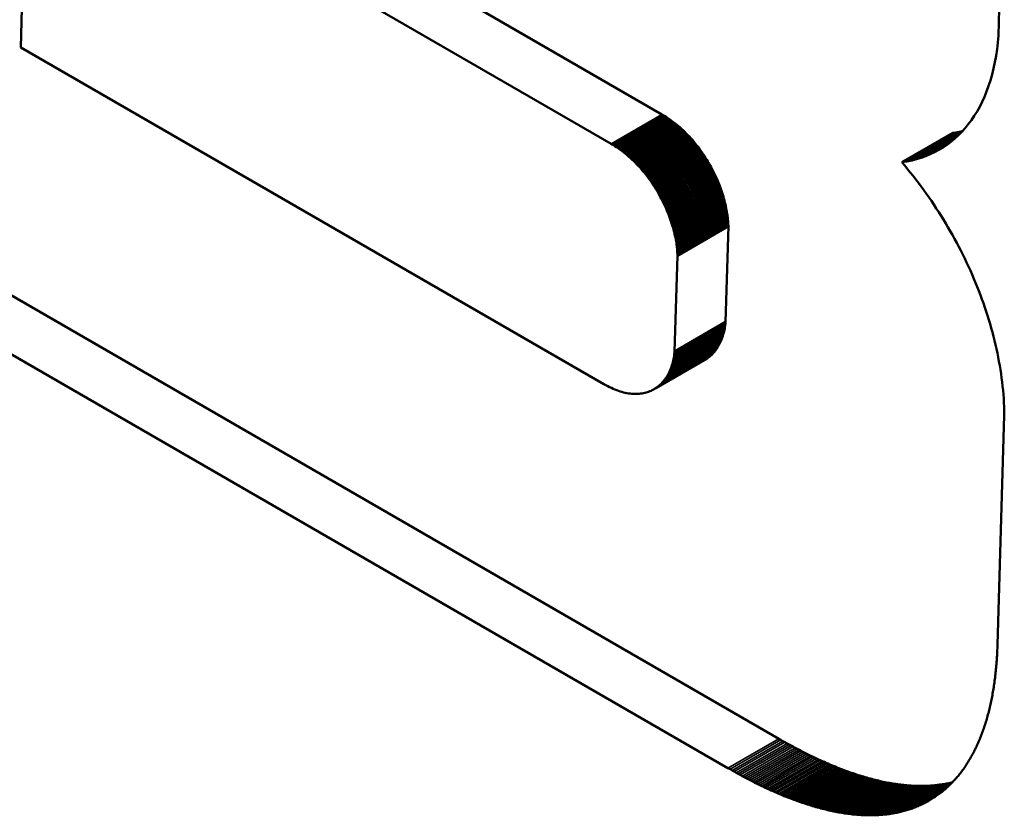
# Model space of a CAD drawing. Units: millimetres. Extents: x 0 to 15592, y -308 to 2970.
# Drawn here: x 3481 to 3488, y 1123 to 1128 of the extents above; entities that cross this region are included whole.
import ezdxf

# ---------------------------------------------------------------- set-up
doc = ezdxf.new("R2010")
doc.units = ezdxf.units.MM
doc.header["$LTSCALE"] = 5
doc.layers.add('Sichtbar (ISO)', color=7, linetype='Continuous', lineweight=50)
doc.layers.add('Sichtbar schmal (ISO)', color=7, linetype='Continuous', lineweight=35)

msp = doc.modelspace()

# ---------------------------------------------------------------- linework, layer by layer
at = {"layer": 'Sichtbar (ISO)'}
for p, q in [((3485.6232, 1127.6849), (3481.5694, 1130.0253)), ((3481.2157, 1129.821), (3481.166, 1128.1505)), ((3485.2694, 1127.4806), (3481.2157, 1129.821)), ((3488.0028, 1129.599), (3487.9622, 1128.2334)), ((3487.9622, 1128.2334), (3487.958, 1128.1849)), ((3481.166, 1128.1505), (3485.2197, 1125.8101)), ((3487.958, 1128.1849), (3487.9526, 1128.1377)), ((3487.9459, 1128.0918), (3487.9379, 1128.0472)), ((3487.9526, 1128.1377), (3487.9459, 1128.0918)), ((3487.9379, 1128.0472), (3487.9288, 1128.0039)), ((3487.9184, 1127.9619), (3487.9068, 1127.9213)), ((3487.9288, 1128.0039), (3487.9184, 1127.9619)), ((3487.8941, 1127.882), (3487.8802, 1127.844)), ((3487.9068, 1127.9213), (3487.8941, 1127.882)), ((3487.8653, 1127.8073), (3487.8492, 1127.772)), ((3487.8802, 1127.844), (3487.8653, 1127.8073)), ((3487.832, 1127.738), (3487.8137, 1127.7054)), ((3487.8492, 1127.772), (3487.832, 1127.738)), ((3485.2826, 1127.4728), (3485.6364, 1127.677)), ((3485.6364, 1127.677), (3485.6232, 1127.6849)), ((3485.6494, 1127.6689), (3485.6364, 1127.677)), ((3487.7945, 1127.6742), (3487.7741, 1127.6443)), ((3487.8137, 1127.7054), (3487.7945, 1127.6742)), ((3485.2956, 1127.4647), (3485.6494, 1127.6689)), ((3485.3085, 1127.4563), (3485.6623, 1127.6606)), ((3485.3212, 1127.4477), (3485.675, 1127.6519)), ((3485.3338, 1127.4388), (3485.6875, 1127.643)), ((3485.3461, 1127.4296), (3485.6999, 1127.6339)), ((3485.3583, 1127.4203), (3485.7121, 1127.6245)), ((3485.3704, 1127.4106), (3485.7241, 1127.6149)), ((3485.3822, 1127.4008), (3485.736, 1127.605)), ((3485.6623, 1127.6606), (3485.6494, 1127.6689)), ((3485.675, 1127.6519), (3485.6623, 1127.6606)), ((3485.6875, 1127.643), (3485.675, 1127.6519)), ((3485.6999, 1127.6339), (3485.6875, 1127.643)), ((3485.7121, 1127.6245), (3485.6999, 1127.6339)), ((3485.7241, 1127.6149), (3485.7121, 1127.6245)), ((3485.736, 1127.605), (3485.7241, 1127.6149)), ((3485.7477, 1127.5949), (3485.736, 1127.605)), ((3487.7528, 1127.6158), (3487.7305, 1127.5887)), ((3487.7741, 1127.6443), (3487.7528, 1127.6158)), ((3485.3939, 1127.3907), (3485.7477, 1127.5949)), ((3485.4054, 1127.3804), (3485.7592, 1127.5846)), ((3485.4168, 1127.3699), (3485.7705, 1127.5741)), ((3485.4279, 1127.3591), (3485.7817, 1127.5634)), ((3485.4389, 1127.3482), (3485.7927, 1127.5525)), ((3485.4497, 1127.3371), (3485.8035, 1127.5414)), ((3485.7592, 1127.5846), (3485.7477, 1127.5949)), ((3485.7705, 1127.5741), (3485.7592, 1127.5846)), ((3485.7817, 1127.5634), (3485.7705, 1127.5741)), ((3485.7927, 1127.5525), (3485.7817, 1127.5634)), ((3485.8035, 1127.5414), (3485.7927, 1127.5525)), ((3485.8141, 1127.5301), (3485.8035, 1127.5414)), ((3487.2911, 1127.352), (3487.6448, 1127.5563)), ((3487.3258, 1127.3577), (3487.6796, 1127.5619)), ((3487.3598, 1127.3648), (3487.7118, 1127.568)), ((3487.3932, 1127.3734), (3487.6879, 1127.5436)), ((3487.6796, 1127.5619), (3487.6448, 1127.5563)), ((3487.683, 1127.5387), (3487.6579, 1127.5157)), ((3487.7125, 1127.5688), (3487.6796, 1127.5619)), ((3487.7073, 1127.563), (3487.683, 1127.5387)), ((3487.7305, 1127.5887), (3487.7073, 1127.563)), ((3486.4359, 1123.3454), (3479.1882, 1127.5299)), ((3485.2826, 1127.4728), (3485.2694, 1127.4806)), ((3485.2956, 1127.4647), (3485.2826, 1127.4728)), ((3485.3085, 1127.4563), (3485.2956, 1127.4647)), ((3485.4603, 1127.3258), (3485.8141, 1127.5301)), ((3485.4708, 1127.3144), (3485.8245, 1127.5186)), ((3485.481, 1127.3027), (3485.8348, 1127.507)), ((3485.4911, 1127.2909), (3485.8448, 1127.4952)), ((3485.5009, 1127.279), (3485.8547, 1127.4832)), ((3485.5106, 1127.2669), (3485.8644, 1127.4711)), ((3485.8245, 1127.5186), (3485.8141, 1127.5301)), ((3485.8348, 1127.507), (3485.8245, 1127.5186)), ((3485.8448, 1127.4952), (3485.8348, 1127.507)), ((3485.8547, 1127.4832), (3485.8448, 1127.4952)), ((3485.8644, 1127.4711), (3485.8547, 1127.4832)), ((3485.8739, 1127.4589), (3485.8644, 1127.4711)), ((3487.4258, 1127.3834), (3487.6631, 1127.5205)), ((3487.4576, 1127.395), (3487.6372, 1127.4987)), ((3487.4887, 1127.4079), (3487.6103, 1127.4781)), ((3487.6049, 1127.4741), (3487.5771, 1127.4554)), ((3487.6319, 1127.4942), (3487.6049, 1127.4741)), ((3487.6579, 1127.5157), (3487.6319, 1127.4942)), ((3485.3212, 1127.4477), (3485.3085, 1127.4563)), ((3485.3338, 1127.4388), (3485.3212, 1127.4477)), ((3485.3461, 1127.4296), (3485.3338, 1127.4388)), ((3485.3583, 1127.4203), (3485.3461, 1127.4296)), ((3485.3704, 1127.4106), (3485.3583, 1127.4203)), ((3485.3822, 1127.4008), (3485.3704, 1127.4106)), ((3485.3939, 1127.3907), (3485.3822, 1127.4008)), ((3485.5201, 1127.2546), (3485.8739, 1127.4589)), ((3485.5295, 1127.2422), (3485.8832, 1127.4465)), ((3485.5386, 1127.2297), (3485.8923, 1127.434)), ((3485.5475, 1127.2171), (3485.9013, 1127.4213)), ((3485.5562, 1127.2043), (3485.91, 1127.4086)), ((3485.5648, 1127.1915), (3485.9185, 1127.3957)), ((3485.8832, 1127.4465), (3485.8739, 1127.4589)), ((3485.8923, 1127.434), (3485.8832, 1127.4465)), ((3485.9013, 1127.4213), (3485.8923, 1127.434)), ((3485.91, 1127.4086), (3485.9013, 1127.4213)), ((3485.9185, 1127.3957), (3485.91, 1127.4086)), ((3485.9269, 1127.3828), (3485.9185, 1127.3957)), ((3487.4887, 1127.4079), (3487.4576, 1127.395)), ((3487.519, 1127.4223), (3487.4887, 1127.4079)), ((3487.519, 1127.4223), (3487.5819, 1127.4587)), ((3487.5485, 1127.4381), (3487.519, 1127.4223)), ((3487.5771, 1127.4554), (3487.5485, 1127.4381)), ((3485.4054, 1127.3804), (3485.3939, 1127.3907)), ((3485.4168, 1127.3699), (3485.4054, 1127.3804)), ((3485.4279, 1127.3591), (3485.4168, 1127.3699)), ((3485.4389, 1127.3482), (3485.4279, 1127.3591)), ((3485.4497, 1127.3371), (3485.4389, 1127.3482)), ((3485.4603, 1127.3258), (3485.4497, 1127.3371)), ((3485.5731, 1127.1785), (3485.9269, 1127.3828)), ((3485.5812, 1127.1655), (3485.935, 1127.3697)), ((3485.5892, 1127.1523), (3485.943, 1127.3566)), ((3485.5969, 1127.1391), (3485.9507, 1127.3434)), ((3485.6045, 1127.1258), (3485.9582, 1127.3301)), ((3485.935, 1127.3697), (3485.9269, 1127.3828)), ((3485.943, 1127.3566), (3485.935, 1127.3697)), ((3485.9507, 1127.3434), (3485.943, 1127.3566)), ((3485.9582, 1127.3301), (3485.9507, 1127.3434)), ((3485.9656, 1127.3167), (3485.9582, 1127.3301)), ((3487.3258, 1127.3577), (3487.2911, 1127.352)), ((3487.2911, 1127.352), (3487.3108, 1127.3286)), ((3487.3108, 1127.3286), (3487.3303, 1127.305)), ((3487.3598, 1127.3648), (3487.3258, 1127.3577)), ((3487.3932, 1127.3734), (3487.3598, 1127.3648)), ((3487.4258, 1127.3834), (3487.3932, 1127.3734)), ((3487.4576, 1127.395), (3487.4258, 1127.3834)), ((3486.0822, 1123.1412), (3478.8344, 1127.3257)), ((3485.4708, 1127.3144), (3485.4603, 1127.3258)), ((3485.481, 1127.3027), (3485.4708, 1127.3144)), ((3485.4911, 1127.2909), (3485.481, 1127.3027)), ((3485.5009, 1127.279), (3485.4911, 1127.2909)), ((3485.5106, 1127.2669), (3485.5009, 1127.279)), ((3485.5201, 1127.2546), (3485.5106, 1127.2669)), ((3485.6118, 1127.1125), (3485.9656, 1127.3167)), ((3485.6189, 1127.099), (3485.9727, 1127.3033)), ((3485.6259, 1127.0856), (3485.9796, 1127.2898)), ((3485.6326, 1127.0721), (3485.9863, 1127.2763)), ((3485.6391, 1127.0585), (3485.9929, 1127.2628)), ((3485.9727, 1127.3033), (3485.9656, 1127.3167)), ((3485.9796, 1127.2898), (3485.9727, 1127.3033)), ((3485.9863, 1127.2763), (3485.9796, 1127.2898)), ((3485.9929, 1127.2628), (3485.9863, 1127.2763)), ((3485.9991, 1127.2492), (3485.9929, 1127.2628)), ((3487.3303, 1127.305), (3487.3496, 1127.2812)), ((3487.3496, 1127.2812), (3487.3687, 1127.2571)), ((3485.5295, 1127.2422), (3485.5201, 1127.2546)), ((3485.5386, 1127.2297), (3485.5295, 1127.2422)), ((3485.5475, 1127.2171), (3485.5386, 1127.2297)), ((3485.5562, 1127.2043), (3485.5475, 1127.2171)), ((3485.5648, 1127.1915), (3485.5562, 1127.2043)), ((3485.5731, 1127.1785), (3485.5648, 1127.1915)), ((3485.6454, 1127.0449), (3485.9991, 1127.2492)), ((3485.6515, 1127.0313), (3486.0052, 1127.2355)), ((3485.6573, 1127.0177), (3486.0111, 1127.2219)), ((3485.663, 1127.004), (3486.0168, 1127.2083)), ((3485.6684, 1126.9904), (3486.0222, 1127.1946)), ((3486.0052, 1127.2355), (3485.9991, 1127.2492)), ((3486.0111, 1127.2219), (3486.0052, 1127.2355)), ((3486.0168, 1127.2083), (3486.0111, 1127.2219)), ((3486.0222, 1127.1946), (3486.0168, 1127.2083)), ((3486.0274, 1127.181), (3486.0222, 1127.1946)), ((3487.3687, 1127.2571), (3487.3876, 1127.2329)), ((3487.3876, 1127.2329), (3487.4062, 1127.2084)), ((3487.4062, 1127.2084), (3487.4247, 1127.1837)), ((3485.5812, 1127.1655), (3485.5731, 1127.1785)), ((3485.5892, 1127.1523), (3485.5812, 1127.1655)), ((3485.5969, 1127.1391), (3485.5892, 1127.1523)), ((3485.6045, 1127.1258), (3485.5969, 1127.1391)), ((3485.6118, 1127.1125), (3485.6045, 1127.1258)), ((3485.6737, 1126.9767), (3486.0274, 1127.181)), ((3485.6787, 1126.9631), (3486.0325, 1127.1673)), ((3485.6835, 1126.9495), (3486.0372, 1127.1537)), ((3485.688, 1126.9359), (3486.0418, 1127.1401)), ((3485.6924, 1126.9223), (3486.0462, 1127.1265)), ((3486.0325, 1127.1673), (3486.0274, 1127.181)), ((3486.0372, 1127.1537), (3486.0325, 1127.1673)), ((3486.0418, 1127.1401), (3486.0372, 1127.1537)), ((3486.0462, 1127.1265), (3486.0418, 1127.1401)), ((3486.0503, 1127.113), (3486.0462, 1127.1265)), ((3487.4247, 1127.1837), (3487.4429, 1127.1588)), ((3487.4429, 1127.1588), (3487.4608, 1127.1338)), ((3487.4608, 1127.1338), (3487.4786, 1127.1085)), ((3485.6189, 1127.099), (3485.6118, 1127.1125)), ((3485.6259, 1127.0856), (3485.6189, 1127.099)), ((3485.6326, 1127.0721), (3485.6259, 1127.0856)), ((3485.6391, 1127.0585), (3485.6326, 1127.0721)), ((3485.6454, 1127.0449), (3485.6391, 1127.0585)), ((3485.6965, 1126.9087), (3486.0503, 1127.113)), ((3485.7004, 1126.8953), (3486.0542, 1127.0995)), ((3485.7041, 1126.8818), (3486.0579, 1127.0861)), ((3485.7075, 1126.8684), (3486.0613, 1127.0727)), ((3485.7108, 1126.8551), (3486.0645, 1127.0594)), ((3486.0542, 1127.0995), (3486.0503, 1127.113)), ((3486.0579, 1127.0861), (3486.0542, 1127.0995)), ((3486.0613, 1127.0727), (3486.0579, 1127.0861)), ((3486.0645, 1127.0594), (3486.0613, 1127.0727)), ((3486.0675, 1127.0461), (3486.0645, 1127.0594)), ((3487.4786, 1127.1085), (3487.4961, 1127.083)), ((3487.4961, 1127.083), (3487.5133, 1127.0574)), ((3487.5133, 1127.0574), (3487.5303, 1127.0316)), ((3485.6515, 1127.0313), (3485.6454, 1127.0449)), ((3485.6573, 1127.0177), (3485.6515, 1127.0313)), ((3485.663, 1127.004), (3485.6573, 1127.0177)), ((3485.6684, 1126.9904), (3485.663, 1127.004)), ((3485.6737, 1126.9767), (3485.6684, 1126.9904)), ((3485.7138, 1126.8419), (3486.0675, 1127.0461)), ((3485.7165, 1126.8287), (3486.0703, 1127.0329)), ((3485.719, 1126.8156), (3486.0728, 1127.0198)), ((3485.7213, 1126.8026), (3486.0751, 1127.0068)), ((3485.7234, 1126.7897), (3486.0772, 1126.9939)), ((3486.0703, 1127.0329), (3486.0675, 1127.0461)), ((3486.0728, 1127.0198), (3486.0703, 1127.0329)), ((3486.0751, 1127.0068), (3486.0728, 1127.0198)), ((3486.0772, 1126.9939), (3486.0751, 1127.0068)), ((3486.079, 1126.9811), (3486.0772, 1126.9939)), ((3487.5303, 1127.0316), (3487.5471, 1127.0056)), ((3487.5471, 1127.0056), (3487.5636, 1126.9795)), ((3485.6787, 1126.9631), (3485.6737, 1126.9767)), ((3485.6835, 1126.9495), (3485.6787, 1126.9631)), ((3485.688, 1126.9359), (3485.6835, 1126.9495)), ((3485.6924, 1126.9223), (3485.688, 1126.9359)), ((3485.6965, 1126.9087), (3485.6924, 1126.9223)), ((3485.7252, 1126.7769), (3486.079, 1126.9811)), ((3485.7268, 1126.7642), (3486.0806, 1126.9685)), ((3485.7282, 1126.7516), (3486.0819, 1126.9559)), ((3485.7293, 1126.7392), (3486.083, 1126.9435)), ((3485.7301, 1126.7269), (3486.0839, 1126.9311)), ((3485.7308, 1126.7147), (3486.0845, 1126.919)), ((3486.0806, 1126.9685), (3486.079, 1126.9811)), ((3486.0819, 1126.9559), (3486.0806, 1126.9685)), ((3486.083, 1126.9435), (3486.0819, 1126.9559)), ((3486.0839, 1126.9311), (3486.083, 1126.9435)), ((3486.0845, 1126.919), (3486.0839, 1126.9311)), ((3486.0849, 1126.907), (3486.0845, 1126.919)), ((3487.5636, 1126.9795), (3487.5799, 1126.9532)), ((3487.5799, 1126.9532), (3487.5959, 1126.9267)), ((3487.5959, 1126.9267), (3487.6117, 1126.9001)), ((3485.7004, 1126.8953), (3485.6965, 1126.9087)), ((3485.7041, 1126.8818), (3485.7004, 1126.8953)), ((3485.7075, 1126.8684), (3485.7041, 1126.8818)), ((3485.7108, 1126.8551), (3485.7075, 1126.8684)), ((3485.7138, 1126.8419), (3485.7108, 1126.8551)), ((3485.7311, 1126.7027), (3486.0849, 1126.907)), ((3486.0651, 1126.2418), (3486.0849, 1126.907)), ((3487.6117, 1126.9001), (3487.6272, 1126.8734)), ((3487.6272, 1126.8734), (3487.6424, 1126.8465)), ((3485.7165, 1126.8287), (3485.7138, 1126.8419)), ((3485.719, 1126.8156), (3485.7165, 1126.8287)), ((3485.7213, 1126.8026), (3485.719, 1126.8156)), ((3485.7234, 1126.7897), (3485.7213, 1126.8026)), ((3485.7252, 1126.7769), (3485.7234, 1126.7897)), ((3487.6424, 1126.8465), (3487.6574, 1126.8195)), ((3487.6574, 1126.8195), (3487.672, 1126.7923)), ((3487.672, 1126.7923), (3487.6865, 1126.765)), ((3485.7268, 1126.7642), (3485.7252, 1126.7769)), ((3485.7282, 1126.7516), (3485.7268, 1126.7642)), ((3485.7293, 1126.7392), (3485.7282, 1126.7516)), ((3485.7301, 1126.7269), (3485.7293, 1126.7392)), ((3485.7308, 1126.7147), (3485.7301, 1126.7269)), ((3485.7311, 1126.7027), (3485.7308, 1126.7147)), ((3487.6865, 1126.765), (3487.7006, 1126.7376)), ((3487.7006, 1126.7376), (3487.7145, 1126.7101)), ((3485.7114, 1126.0375), (3485.7311, 1126.7027)), ((3487.7145, 1126.7101), (3487.728, 1126.6824)), ((3487.728, 1126.6824), (3487.7413, 1126.6547)), ((3487.7413, 1126.6547), (3487.7543, 1126.6268)), ((3487.7543, 1126.6268), (3487.767, 1126.5988)), ((3487.767, 1126.5988), (3487.7795, 1126.5708)), ((3487.7795, 1126.5708), (3487.7916, 1126.5426)), ((3487.7916, 1126.5426), (3487.8034, 1126.5144)), ((3487.8034, 1126.5144), (3487.8149, 1126.4861)), ((3487.8149, 1126.4861), (3487.8261, 1126.4577)), ((3487.8261, 1126.4577), (3487.837, 1126.4293)), ((3487.837, 1126.4293), (3487.8475, 1126.4008)), ((3487.8475, 1126.4008), (3487.8578, 1126.3722)), ((3487.8578, 1126.3722), (3487.8677, 1126.3436)), ((3487.8677, 1126.3436), (3487.8773, 1126.3149)), ((3487.8773, 1126.3149), (3487.8866, 1126.2861)), ((3485.7114, 1126.0375), (3486.0651, 1126.2418)), ((3486.0641, 1126.2306), (3486.0651, 1126.2418)), ((3487.8866, 1126.2861), (3487.8956, 1126.2574)), ((3487.8956, 1126.2574), (3487.9042, 1126.2285)), ((3485.6988, 1125.9623), (3486.0526, 1126.1665)), ((3485.7013, 1125.9726), (3486.0551, 1126.1768)), ((3485.7036, 1125.983), (3486.0574, 1126.1873)), ((3485.7056, 1125.9936), (3486.0594, 1126.1979)), ((3485.7074, 1126.0044), (3486.0612, 1126.2086)), ((3485.709, 1126.0153), (3486.0628, 1126.2195)), ((3485.7103, 1126.0263), (3486.0641, 1126.2306)), ((3486.0498, 1126.1564), (3486.0526, 1126.1665)), ((3486.0526, 1126.1665), (3486.0551, 1126.1768)), ((3486.0551, 1126.1768), (3486.0574, 1126.1873)), ((3486.0574, 1126.1873), (3486.0594, 1126.1979)), ((3486.0594, 1126.1979), (3486.0612, 1126.2086)), ((3486.0612, 1126.2086), (3486.0628, 1126.2195)), ((3486.0628, 1126.2195), (3486.0641, 1126.2306)), ((3487.9042, 1126.2285), (3487.9125, 1126.1997)), ((3487.9125, 1126.1997), (3487.9204, 1126.1708)), ((3487.9204, 1126.1708), (3487.928, 1126.1419)), ((3485.6748, 1125.8952), (3486.0285, 1126.0994)), ((3485.6789, 1125.9042), (3486.0327, 1126.1084)), ((3485.6828, 1125.9134), (3486.0365, 1126.1177)), ((3485.6864, 1125.9228), (3486.0402, 1126.1271)), ((3485.6899, 1125.9324), (3486.0436, 1126.1367)), ((3485.6931, 1125.9422), (3486.0469, 1126.1464)), ((3485.6961, 1125.9521), (3486.0498, 1126.1564)), ((3486.0242, 1126.0906), (3486.0285, 1126.0994)), ((3486.0285, 1126.0994), (3486.0327, 1126.1084)), ((3486.0327, 1126.1084), (3486.0365, 1126.1177)), ((3486.0365, 1126.1177), (3486.0402, 1126.1271)), ((3486.0402, 1126.1271), (3486.0436, 1126.1367)), ((3486.0436, 1126.1367), (3486.0469, 1126.1464)), ((3486.0469, 1126.1464), (3486.0498, 1126.1564)), ((3487.928, 1126.1419), (3487.9353, 1126.113)), ((3487.9353, 1126.113), (3487.9422, 1126.0841)), ((3485.6279, 1125.8237), (3485.9817, 1126.028)), ((3485.634, 1125.8308), (3485.9877, 1126.035)), ((3485.6398, 1125.838), (3485.9936, 1126.0423)), ((3485.6455, 1125.8455), (3485.9992, 1126.0497)), ((3485.6509, 1125.8532), (3486.0047, 1126.0575)), ((3485.6561, 1125.8612), (3486.0099, 1126.0654)), ((3485.6611, 1125.8694), (3486.0149, 1126.0736)), ((3485.6659, 1125.8777), (3486.0196, 1126.082)), ((3485.6704, 1125.8864), (3486.0242, 1126.0906)), ((3485.7103, 1126.0263), (3485.7114, 1126.0375)), ((3485.9754, 1126.0212), (3485.9817, 1126.028)), ((3485.9817, 1126.028), (3485.9877, 1126.035)), ((3485.9877, 1126.035), (3485.9936, 1126.0423)), ((3485.9936, 1126.0423), (3485.9992, 1126.0497)), ((3485.9992, 1126.0497), (3486.0047, 1126.0575)), ((3486.0047, 1126.0575), (3486.0099, 1126.0654)), ((3486.0099, 1126.0654), (3486.0149, 1126.0736)), ((3486.0149, 1126.0736), (3486.0196, 1126.082)), ((3486.0196, 1126.082), (3486.0242, 1126.0906)), ((3487.9422, 1126.0841), (3487.9487, 1126.0552)), ((3487.9487, 1126.0552), (3487.9549, 1126.0262)), ((3485.5642, 1125.7725), (3485.918, 1125.9768)), ((3485.5721, 1125.7771), (3485.9259, 1125.9813)), ((3485.5798, 1125.782), (3485.9336, 1125.9862)), ((3485.5873, 1125.7871), (3485.941, 1125.9914)), ((3485.5945, 1125.7925), (3485.9483, 1125.9968)), ((3485.6016, 1125.7983), (3485.9554, 1126.0025)), ((3485.6085, 1125.8042), (3485.9623, 1126.0085)), ((3485.6152, 1125.8105), (3485.9689, 1126.0147)), ((3485.6217, 1125.817), (3485.9754, 1126.0212)), ((3485.6961, 1125.9521), (3485.6988, 1125.9623)), ((3485.6988, 1125.9623), (3485.7013, 1125.9726)), ((3485.7013, 1125.9726), (3485.7036, 1125.983)), ((3485.7036, 1125.983), (3485.7056, 1125.9936)), ((3485.7056, 1125.9936), (3485.7074, 1126.0044)), ((3485.7074, 1126.0044), (3485.709, 1126.0153)), ((3485.709, 1126.0153), (3485.7103, 1126.0263)), ((3485.918, 1125.9768), (3485.9259, 1125.9813)), ((3485.9259, 1125.9813), (3485.9336, 1125.9862)), ((3485.9336, 1125.9862), (3485.941, 1125.9914)), ((3485.941, 1125.9914), (3485.9483, 1125.9968)), ((3485.9483, 1125.9968), (3485.9554, 1126.0025)), ((3485.9554, 1126.0025), (3485.9623, 1126.0085)), ((3485.9623, 1126.0085), (3485.9689, 1126.0147)), ((3485.9689, 1126.0147), (3485.9754, 1126.0212)), ((3487.9549, 1126.0262), (3487.9607, 1125.9973)), ((3487.9607, 1125.9973), (3487.9662, 1125.9683)), ((3487.9662, 1125.9683), (3487.9713, 1125.9394)), ((3485.6704, 1125.8864), (3485.6748, 1125.8952)), ((3485.6748, 1125.8952), (3485.6789, 1125.9042)), ((3485.6789, 1125.9042), (3485.6828, 1125.9134)), ((3485.6828, 1125.9134), (3485.6864, 1125.9228)), ((3485.6864, 1125.9228), (3485.6899, 1125.9324)), ((3485.6899, 1125.9324), (3485.6931, 1125.9422)), ((3485.6931, 1125.9422), (3485.6961, 1125.9521)), ((3487.9713, 1125.9394), (3487.9761, 1125.9105)), ((3487.9761, 1125.9105), (3487.9805, 1125.8816)), ((3485.6217, 1125.817), (3485.6279, 1125.8237)), ((3485.6279, 1125.8237), (3485.634, 1125.8308)), ((3485.634, 1125.8308), (3485.6398, 1125.838)), ((3485.6398, 1125.838), (3485.6455, 1125.8455)), ((3485.6455, 1125.8455), (3485.6509, 1125.8532)), ((3485.6509, 1125.8532), (3485.6561, 1125.8612)), ((3485.6561, 1125.8612), (3485.6611, 1125.8694)), ((3485.6611, 1125.8694), (3485.6659, 1125.8777)), ((3485.6659, 1125.8777), (3485.6704, 1125.8864)), ((3487.9805, 1125.8816), (3487.9845, 1125.8528)), ((3487.9845, 1125.8528), (3487.9881, 1125.8239)), ((3487.9881, 1125.8239), (3487.9913, 1125.7951)), ((3485.2197, 1125.8101), (3485.233, 1125.8027)), ((3485.233, 1125.8027), (3485.246, 1125.7957)), ((3485.246, 1125.7957), (3485.259, 1125.7892)), ((3485.259, 1125.7892), (3485.2717, 1125.7831)), ((3485.2717, 1125.7831), (3485.2844, 1125.7774)), ((3485.2844, 1125.7774), (3485.2969, 1125.7722)), ((3485.2969, 1125.7722), (3485.3092, 1125.7675)), ((3485.3092, 1125.7675), (3485.3214, 1125.7631)), ((3485.3214, 1125.7631), (3485.3334, 1125.7592)), ((3485.3334, 1125.7592), (3485.3453, 1125.7556)), ((3485.3453, 1125.7556), (3485.357, 1125.7525)), ((3485.513, 1125.7514), (3485.522, 1125.7541)), ((3485.522, 1125.7541), (3485.5309, 1125.7572)), ((3485.5309, 1125.7572), (3485.5395, 1125.7606)), ((3485.5395, 1125.7606), (3485.5479, 1125.7642)), ((3485.5479, 1125.7642), (3485.5562, 1125.7682)), ((3485.5562, 1125.7682), (3485.5642, 1125.7725)), ((3485.5642, 1125.7725), (3485.5721, 1125.7771)), ((3485.5721, 1125.7771), (3485.5798, 1125.782)), ((3485.5798, 1125.782), (3485.5873, 1125.7871)), ((3485.5873, 1125.7871), (3485.5945, 1125.7925)), ((3485.5945, 1125.7925), (3485.6016, 1125.7983)), ((3485.6016, 1125.7983), (3485.6085, 1125.8042)), ((3485.6085, 1125.8042), (3485.6152, 1125.8105)), ((3485.6152, 1125.8105), (3485.6217, 1125.817)), ((3487.9913, 1125.7951), (3487.9942, 1125.7664)), ((3487.9942, 1125.7664), (3487.9967, 1125.7376)), ((3485.357, 1125.7525), (3485.3686, 1125.7498)), ((3485.3686, 1125.7498), (3485.38, 1125.7475)), ((3485.38, 1125.7475), (3485.3913, 1125.7456)), ((3485.3913, 1125.7456), (3485.4023, 1125.7441)), ((3485.4023, 1125.7441), (3485.4133, 1125.7429)), ((3485.4133, 1125.7429), (3485.424, 1125.7422)), ((3485.424, 1125.7422), (3485.4346, 1125.7418)), ((3485.4346, 1125.7418), (3485.445, 1125.7417)), ((3485.445, 1125.7417), (3485.4553, 1125.7421)), ((3485.4553, 1125.7421), (3485.4653, 1125.7428)), ((3485.4653, 1125.7428), (3485.4752, 1125.7438)), ((3485.4752, 1125.7438), (3485.485, 1125.7452)), ((3485.485, 1125.7452), (3485.4945, 1125.7469)), ((3485.4945, 1125.7469), (3485.5039, 1125.749)), ((3485.5039, 1125.749), (3485.513, 1125.7514)), ((3487.9967, 1125.7376), (3487.9987, 1125.709)), ((3487.9987, 1125.709), (3488.0004, 1125.6804)), ((3488.0004, 1125.6804), (3488.0017, 1125.6518)), ((3488.0017, 1125.6518), (3488.0026, 1125.6233)), ((3488.0026, 1125.6233), (3488.0031, 1125.5949)), ((3488.0031, 1125.5949), (3487.9557, 1123.999)), ((3487.9548, 1123.9741), (3487.9543, 1123.9617)), ((3487.9553, 1123.9865), (3487.9548, 1123.9741)), ((3487.9557, 1123.999), (3487.9553, 1123.9865)), ((3487.9518, 1123.9128), (3487.951, 1123.9007)), ((3487.9525, 1123.9249), (3487.9518, 1123.9128)), ((3487.9531, 1123.9372), (3487.9525, 1123.9249)), ((3487.9538, 1123.9494), (3487.9531, 1123.9372)), ((3487.9543, 1123.9617), (3487.9538, 1123.9494)), ((3487.9463, 1123.841), (3487.9452, 1123.8292)), ((3487.9473, 1123.8528), (3487.9463, 1123.841)), ((3487.9483, 1123.8647), (3487.9473, 1123.8528)), ((3487.9493, 1123.8766), (3487.9483, 1123.8647)), ((3487.9501, 1123.8886), (3487.9493, 1123.8766)), ((3487.951, 1123.9007), (3487.9501, 1123.8886)), ((3487.9389, 1123.7712), (3487.9374, 1123.7598)), ((3487.9402, 1123.7827), (3487.9389, 1123.7712)), ((3487.9415, 1123.7942), (3487.9402, 1123.7827)), ((3487.9428, 1123.8058), (3487.9415, 1123.7942)), ((3487.944, 1123.8175), (3487.9428, 1123.8058)), ((3487.9452, 1123.8292), (3487.944, 1123.8175)), ((3487.9295, 1123.7034), (3487.9277, 1123.6923)), ((3487.9312, 1123.7146), (3487.9295, 1123.7034)), ((3487.9328, 1123.7258), (3487.9312, 1123.7146)), ((3487.9344, 1123.7371), (3487.9328, 1123.7258)), ((3487.9359, 1123.7484), (3487.9344, 1123.7371)), ((3487.9374, 1123.7598), (3487.9359, 1123.7484)), ((3487.9181, 1123.6377), (3487.9161, 1123.627)), ((3487.9202, 1123.6485), (3487.9181, 1123.6377)), ((3487.9221, 1123.6594), (3487.9202, 1123.6485)), ((3487.9241, 1123.6703), (3487.9221, 1123.6594)), ((3487.9259, 1123.6813), (3487.9241, 1123.6703)), ((3487.9277, 1123.6923), (3487.9259, 1123.6813)), ((3487.9025, 1123.5638), (3487.9, 1123.5535)), ((3487.9049, 1123.5742), (3487.9025, 1123.5638)), ((3487.9072, 1123.5846), (3487.9049, 1123.5742)), ((3487.9095, 1123.5951), (3487.9072, 1123.5846)), ((3487.9118, 1123.6057), (3487.9095, 1123.5951)), ((3487.9139, 1123.6163), (3487.9118, 1123.6057)), ((3487.9161, 1123.627), (3487.9139, 1123.6163)), ((3487.8869, 1123.5028), (3487.8841, 1123.4929)), ((3487.8896, 1123.5128), (3487.8869, 1123.5028)), ((3487.8923, 1123.5229), (3487.8896, 1123.5128)), ((3487.8949, 1123.533), (3487.8923, 1123.5229)), ((3487.8975, 1123.5432), (3487.8949, 1123.533)), ((3487.9, 1123.5535), (3487.8975, 1123.5432)), ((3487.8663, 1123.4345), (3487.8631, 1123.425)), ((3487.8694, 1123.4441), (3487.8663, 1123.4345)), ((3487.8725, 1123.4537), (3487.8694, 1123.4441)), ((3487.8755, 1123.4634), (3487.8725, 1123.4537)), ((3487.8784, 1123.4732), (3487.8755, 1123.4634)), ((3487.8813, 1123.483), (3487.8784, 1123.4732)), ((3487.8841, 1123.4929), (3487.8813, 1123.483)), ((3487.8395, 1123.3603), (3487.8359, 1123.3513)), ((3487.843, 1123.3693), (3487.8395, 1123.3603)), ((3487.8465, 1123.3784), (3487.843, 1123.3693)), ((3487.85, 1123.3876), (3487.8465, 1123.3784)), ((3487.8533, 1123.3969), (3487.85, 1123.3876)), ((3487.8567, 1123.4062), (3487.8533, 1123.3969)), ((3487.8599, 1123.4156), (3487.8567, 1123.4062)), ((3487.8631, 1123.425), (3487.8599, 1123.4156)), ((3486.4502, 1123.3372), (3486.4359, 1123.3454)), ((3486.4644, 1123.3291), (3486.4502, 1123.3372)), ((3486.4785, 1123.3212), (3486.4644, 1123.3291)), ((3486.4926, 1123.3133), (3486.4785, 1123.3212)), ((3486.5067, 1123.3055), (3486.4926, 1123.3133)), ((3486.5206, 1123.2979), (3486.5067, 1123.3055)), ((3486.5346, 1123.2904), (3486.5206, 1123.2979)), ((3486.5485, 1123.2829), (3486.5346, 1123.2904)), ((3487.8092, 1123.2902), (3487.8052, 1123.2817)), ((3487.8132, 1123.2987), (3487.8092, 1123.2902)), ((3487.8171, 1123.3073), (3487.8132, 1123.2987)), ((3487.821, 1123.316), (3487.8171, 1123.3073)), ((3487.8248, 1123.3247), (3487.821, 1123.316)), ((3487.8286, 1123.3335), (3487.8248, 1123.3247)), ((3487.8323, 1123.3423), (3487.8286, 1123.3335)), ((3487.8359, 1123.3513), (3487.8323, 1123.3423)), ((3486.5623, 1123.2756), (3486.5485, 1123.2829)), ((3486.576, 1123.2684), (3486.5623, 1123.2756)), ((3486.5898, 1123.2613), (3486.576, 1123.2684)), ((3486.6034, 1123.2543), (3486.5898, 1123.2613)), ((3486.617, 1123.2474), (3486.6034, 1123.2543)), ((3486.6306, 1123.2406), (3486.617, 1123.2474)), ((3486.6441, 1123.2339), (3486.6306, 1123.2406)), ((3486.6575, 1123.2273), (3486.6441, 1123.2339)), ((3486.6709, 1123.2209), (3486.6575, 1123.2273)), ((3486.6842, 1123.2145), (3486.6709, 1123.2209)), ((3487.7755, 1123.2245), (3487.771, 1123.2165)), ((3487.7799, 1123.2324), (3487.7755, 1123.2245)), ((3487.7842, 1123.2405), (3487.7799, 1123.2324)), ((3487.7885, 1123.2486), (3487.7842, 1123.2405)), ((3487.7928, 1123.2568), (3487.7885, 1123.2486)), ((3487.797, 1123.265), (3487.7928, 1123.2568)), ((3487.8011, 1123.2734), (3487.797, 1123.265)), ((3487.8052, 1123.2817), (3487.8011, 1123.2734)), ((3486.6975, 1123.2083), (3486.6842, 1123.2145)), ((3486.7107, 1123.2021), (3486.6975, 1123.2083)), ((3486.7239, 1123.1961), (3486.7107, 1123.2021)), ((3486.737, 1123.1901), (3486.7239, 1123.1961)), ((3486.75, 1123.1843), (3486.737, 1123.1901)), ((3486.763, 1123.1786), (3486.75, 1123.1843)), ((3486.776, 1123.1729), (3486.763, 1123.1786)), ((3486.7889, 1123.1674), (3486.776, 1123.1729)), ((3486.8017, 1123.162), (3486.7889, 1123.1674)), ((3486.8145, 1123.1567), (3486.8017, 1123.162)), ((3486.8272, 1123.1515), (3486.8145, 1123.1567)), ((3487.7334, 1123.1558), (3487.7284, 1123.1485)), ((3487.7382, 1123.1631), (3487.7334, 1123.1558)), ((3487.7431, 1123.1706), (3487.7382, 1123.1631)), ((3487.7479, 1123.178), (3487.7431, 1123.1706)), ((3487.7526, 1123.1856), (3487.7479, 1123.178)), ((3487.7573, 1123.1932), (3487.7526, 1123.1856)), ((3487.7619, 1123.2009), (3487.7573, 1123.1932)), ((3487.7665, 1123.2087), (3487.7619, 1123.2009)), ((3487.771, 1123.2165), (3487.7665, 1123.2087)), ((3486.0964, 1123.133), (3486.0822, 1123.1412)), ((3486.1106, 1123.1249), (3486.0964, 1123.133)), ((3486.1248, 1123.1169), (3486.1106, 1123.1249)), ((3486.1389, 1123.109), (3486.1248, 1123.1169)), ((3486.1529, 1123.1013), (3486.1389, 1123.109)), ((3486.1669, 1123.0936), (3486.1529, 1123.1013)), ((3486.1808, 1123.0861), (3486.1669, 1123.0936)), ((3486.1947, 1123.0787), (3486.1808, 1123.0861)), ((3486.8399, 1123.1464), (3486.8272, 1123.1515)), ((3486.8525, 1123.1414), (3486.8399, 1123.1464)), ((3486.8651, 1123.1365), (3486.8525, 1123.1414)), ((3486.8776, 1123.1317), (3486.8651, 1123.1365)), ((3486.8901, 1123.127), (3486.8776, 1123.1317)), ((3486.9025, 1123.1224), (3486.8901, 1123.127)), ((3486.9148, 1123.1179), (3486.9025, 1123.1224)), ((3486.9271, 1123.1135), (3486.9148, 1123.1179)), ((3486.9394, 1123.1092), (3486.9271, 1123.1135)), ((3486.9515, 1123.105), (3486.9394, 1123.1092)), ((3486.9637, 1123.1009), (3486.9515, 1123.105)), ((3486.9757, 1123.0969), (3486.9637, 1123.1009)), ((3486.9878, 1123.093), (3486.9757, 1123.0969)), ((3486.9997, 1123.0893), (3486.9878, 1123.093)), ((3487.0116, 1123.0856), (3486.9997, 1123.0893)), ((3487.0235, 1123.082), (3487.0116, 1123.0856)), ((3487.6814, 1123.0863), (3487.6759, 1123.0797)), ((3487.6868, 1123.0929), (3487.6814, 1123.0863)), ((3487.6922, 1123.0996), (3487.6868, 1123.0929)), ((3487.6976, 1123.1064), (3487.6922, 1123.0996)), ((3487.7028, 1123.1132), (3487.6976, 1123.1064)), ((3487.7081, 1123.1201), (3487.7028, 1123.1132)), ((3487.7132, 1123.1271), (3487.7081, 1123.1201)), ((3487.7183, 1123.1342), (3487.7132, 1123.1271)), ((3487.7234, 1123.1413), (3487.7183, 1123.1342)), ((3487.7284, 1123.1485), (3487.7234, 1123.1413)), ((3486.2085, 1123.0714), (3486.1947, 1123.0787)), ((3486.2223, 1123.0641), (3486.2085, 1123.0714)), ((3486.236, 1123.057), (3486.2223, 1123.0641)), ((3486.2496, 1123.05), (3486.236, 1123.057)), ((3486.2632, 1123.0431), (3486.2496, 1123.05)), ((3486.2768, 1123.0364), (3486.2632, 1123.0431)), ((3486.2903, 1123.0297), (3486.2768, 1123.0364)), ((3486.3037, 1123.0231), (3486.2903, 1123.0297)), ((3486.3171, 1123.0166), (3486.3037, 1123.0231)), ((3486.3304, 1123.0103), (3486.3171, 1123.0166)), ((3487.0353, 1123.0785), (3487.0235, 1123.082)), ((3487.0471, 1123.0751), (3487.0353, 1123.0785)), ((3487.0587, 1123.0718), (3487.0471, 1123.0751)), ((3487.0704, 1123.0686), (3487.0587, 1123.0718)), ((3487.082, 1123.0656), (3487.0704, 1123.0686)), ((3487.0935, 1123.0626), (3487.082, 1123.0656)), ((3487.105, 1123.0597), (3487.0935, 1123.0626)), ((3487.1164, 1123.0569), (3487.105, 1123.0597)), ((3487.1278, 1123.0542), (3487.1164, 1123.0569)), ((3487.1391, 1123.0516), (3487.1278, 1123.0542)), ((3487.1503, 1123.0491), (3487.1391, 1123.0516)), ((3487.1615, 1123.0467), (3487.1503, 1123.0491)), ((3487.1727, 1123.0444), (3487.1615, 1123.0467)), ((3487.1838, 1123.0422), (3487.1727, 1123.0444)), ((3487.1948, 1123.04), (3487.1838, 1123.0422)), ((3487.2058, 1123.038), (3487.1948, 1123.04)), ((3487.2167, 1123.0361), (3487.2058, 1123.038)), ((3487.2276, 1123.0343), (3487.2167, 1123.0361)), ((3487.2384, 1123.0325), (3487.2276, 1123.0343)), ((3487.2492, 1123.0309), (3487.2384, 1123.0325)), ((3487.2599, 1123.0294), (3487.2492, 1123.0309)), ((3487.2706, 1123.0279), (3487.2599, 1123.0294)), ((3487.2812, 1123.0266), (3487.2706, 1123.0279)), ((3487.2917, 1123.0253), (3487.2812, 1123.0266)), ((3487.3022, 1123.0242), (3487.2917, 1123.0253)), ((3487.3127, 1123.0231), (3487.3022, 1123.0242)), ((3487.3231, 1123.0221), (3487.3127, 1123.0231)), ((3487.3334, 1123.0212), (3487.3231, 1123.0221)), ((3487.3437, 1123.0204), (3487.3334, 1123.0212)), ((3487.3539, 1123.0197), (3487.3437, 1123.0204)), ((3487.3641, 1123.0191), (3487.3539, 1123.0197)), ((3487.3742, 1123.0186), (3487.3641, 1123.0191)), ((3487.3842, 1123.0182), (3487.3742, 1123.0186)), ((3487.3943, 1123.0179), (3487.3842, 1123.0182)), ((3487.4042, 1123.0177), (3487.3943, 1123.0179)), ((3487.4141, 1123.0175), (3487.4042, 1123.0177)), ((3487.4239, 1123.0175), (3487.4141, 1123.0175)), ((3487.4337, 1123.0175), (3487.4239, 1123.0175)), ((3487.4435, 1123.0177), (3487.4337, 1123.0175)), ((3487.4531, 1123.0179), (3487.4435, 1123.0177)), ((3487.4628, 1123.0182), (3487.4531, 1123.0179)), ((3487.4723, 1123.0186), (3487.4628, 1123.0182)), ((3487.4819, 1123.0191), (3487.4723, 1123.0186)), ((3487.4913, 1123.0197), (3487.4819, 1123.0191)), ((3487.5007, 1123.0204), (3487.4913, 1123.0197)), ((3487.5101, 1123.0211), (3487.5007, 1123.0204)), ((3487.5194, 1123.022), (3487.5101, 1123.0211)), ((3487.5286, 1123.0229), (3487.5194, 1123.022)), ((3487.5378, 1123.024), (3487.5286, 1123.0229)), ((3487.5469, 1123.0251), (3487.5378, 1123.024)), ((3487.556, 1123.0263), (3487.5469, 1123.0251)), ((3487.5651, 1123.0276), (3487.556, 1123.0263)), ((3487.574, 1123.029), (3487.5651, 1123.0276)), ((3487.5829, 1123.0305), (3487.574, 1123.029)), ((3487.5918, 1123.032), (3487.5829, 1123.0305)), ((3487.6006, 1123.0337), (3487.5918, 1123.032)), ((3487.6094, 1123.0354), (3487.6006, 1123.0337)), ((3487.6181, 1123.0372), (3487.6094, 1123.0354)), ((3487.618, 1123.0183), (3487.6119, 1123.0125)), ((3487.624, 1123.0241), (3487.618, 1123.0183)), ((3487.6267, 1123.0391), (3487.6181, 1123.0372)), ((3487.63, 1123.03), (3487.624, 1123.0241)), ((3487.6353, 1123.0411), (3487.6267, 1123.0391)), ((3487.6359, 1123.0359), (3487.63, 1123.03)), ((3487.6428, 1123.043), (3487.6353, 1123.0411)), ((3487.6418, 1123.042), (3487.6359, 1123.0359)), ((3487.6476, 1123.0481), (3487.6418, 1123.042)), ((3487.6534, 1123.0542), (3487.6476, 1123.0481)), ((3487.6591, 1123.0605), (3487.6534, 1123.0542)), ((3487.6648, 1123.0668), (3487.6591, 1123.0605)), ((3487.6704, 1123.0732), (3487.6648, 1123.0668)), ((3487.6759, 1123.0797), (3487.6704, 1123.0732)), ((3486.3437, 1123.004), (3486.3304, 1123.0103)), ((3486.3569, 1122.9979), (3486.3437, 1123.004)), ((3486.3701, 1122.9918), (3486.3569, 1122.9979)), ((3486.3832, 1122.9859), (3486.3701, 1122.9918)), ((3486.3963, 1122.98), (3486.3832, 1122.9859)), ((3486.4093, 1122.9743), (3486.3963, 1122.98)), ((3486.4222, 1122.9687), (3486.4093, 1122.9743)), ((3486.4351, 1122.9632), (3486.4222, 1122.9687)), ((3486.448, 1122.9578), (3486.4351, 1122.9632)), ((3486.4607, 1122.9524), (3486.448, 1122.9578)), ((3486.4735, 1122.9472), (3486.4607, 1122.9524)), ((3486.4861, 1122.9421), (3486.4735, 1122.9472)), ((3487.5346, 1122.9498), (3487.5278, 1122.9451)), ((3487.5413, 1122.9546), (3487.5346, 1122.9498)), ((3487.548, 1122.9595), (3487.5413, 1122.9546)), ((3487.5546, 1122.9644), (3487.548, 1122.9595)), ((3487.5612, 1122.9695), (3487.5546, 1122.9644)), ((3487.5677, 1122.9746), (3487.5612, 1122.9695)), ((3487.5742, 1122.9798), (3487.5677, 1122.9746)), ((3487.5806, 1122.985), (3487.5742, 1122.9798)), ((3487.587, 1122.9904), (3487.5806, 1122.985)), ((3487.5933, 1122.9958), (3487.587, 1122.9904)), ((3487.5995, 1123.0013), (3487.5933, 1122.9958)), ((3487.6057, 1123.0069), (3487.5995, 1123.0013)), ((3487.6119, 1123.0125), (3487.6057, 1123.0069)), ((3486.4988, 1122.9371), (3486.4861, 1122.9421)), ((3486.5113, 1122.9322), (3486.4988, 1122.9371)), ((3486.5238, 1122.9274), (3486.5113, 1122.9322)), ((3486.5363, 1122.9227), (3486.5238, 1122.9274)), ((3486.5487, 1122.9181), (3486.5363, 1122.9227)), ((3486.561, 1122.9136), (3486.5487, 1122.9181)), ((3486.5733, 1122.9092), (3486.561, 1122.9136)), ((3486.5856, 1122.9049), (3486.5733, 1122.9092)), ((3486.5978, 1122.9008), (3486.5856, 1122.9049)), ((3486.6099, 1122.8967), (3486.5978, 1122.9008)), ((3486.622, 1122.8927), (3486.6099, 1122.8967)), ((3486.634, 1122.8888), (3486.622, 1122.8927)), ((3486.646, 1122.885), (3486.634, 1122.8888)), ((3486.6579, 1122.8813), (3486.646, 1122.885)), ((3486.6697, 1122.8777), (3486.6579, 1122.8813)), ((3487.4116, 1122.8804), (3487.4039, 1122.8771)), ((3487.4193, 1122.8838), (3487.4116, 1122.8804)), ((3487.4269, 1122.8873), (3487.4193, 1122.8838)), ((3487.4344, 1122.8909), (3487.4269, 1122.8873)), ((3487.4419, 1122.8946), (3487.4344, 1122.8909)), ((3487.4494, 1122.8984), (3487.4419, 1122.8946)), ((3487.4568, 1122.9022), (3487.4494, 1122.8984)), ((3487.4641, 1122.9061), (3487.4568, 1122.9022)), ((3487.4714, 1122.9102), (3487.4641, 1122.9061)), ((3487.4787, 1122.9142), (3487.4714, 1122.9102)), ((3487.4858, 1122.9184), (3487.4787, 1122.9142)), ((3487.493, 1122.9226), (3487.4858, 1122.9184)), ((3487.5, 1122.927), (3487.493, 1122.9226)), ((3487.507, 1122.9314), (3487.5, 1122.927)), ((3487.514, 1122.9359), (3487.507, 1122.9314)), ((3487.5209, 1122.9404), (3487.514, 1122.9359)), ((3487.5278, 1122.9451), (3487.5209, 1122.9404)), ((3486.6815, 1122.8743), (3486.6697, 1122.8777)), ((3486.6933, 1122.8709), (3486.6815, 1122.8743)), ((3486.705, 1122.8676), (3486.6933, 1122.8709)), ((3486.7166, 1122.8644), (3486.705, 1122.8676)), ((3486.7282, 1122.8613), (3486.7166, 1122.8644)), ((3486.7397, 1122.8583), (3486.7282, 1122.8613)), ((3486.7512, 1122.8554), (3486.7397, 1122.8583)), ((3486.7626, 1122.8526), (3486.7512, 1122.8554)), ((3486.774, 1122.8499), (3486.7626, 1122.8526)), ((3486.7853, 1122.8473), (3486.774, 1122.8499)), ((3486.7966, 1122.8448), (3486.7853, 1122.8473)), ((3486.8078, 1122.8424), (3486.7966, 1122.8448)), ((3486.8189, 1122.8401), (3486.8078, 1122.8424)), ((3486.83, 1122.8379), (3486.8189, 1122.8401)), ((3486.8411, 1122.8358), (3486.83, 1122.8379)), ((3486.852, 1122.8338), (3486.8411, 1122.8358)), ((3486.863, 1122.8318), (3486.852, 1122.8338)), ((3486.8739, 1122.83), (3486.863, 1122.8318)), ((3486.8847, 1122.8283), (3486.8739, 1122.83)), ((3486.8954, 1122.8267), (3486.8847, 1122.8283)), ((3486.9062, 1122.8251), (3486.8954, 1122.8267)), ((3486.9168, 1122.8237), (3486.9062, 1122.8251)), ((3486.9274, 1122.8223), (3486.9168, 1122.8237)), ((3486.938, 1122.8211), (3486.9274, 1122.8223)), ((3486.9485, 1122.8199), (3486.938, 1122.8211)), ((3486.9589, 1122.8188), (3486.9485, 1122.8199)), ((3486.9693, 1122.8179), (3486.9589, 1122.8188)), ((3486.9796, 1122.817), (3486.9693, 1122.8179)), ((3486.9899, 1122.8162), (3486.9796, 1122.817)), ((3487.0001, 1122.8155), (3486.9899, 1122.8162)), ((3487.0103, 1122.8149), (3487.0001, 1122.8155)), ((3487.0204, 1122.8144), (3487.0103, 1122.8149)), ((3487.0305, 1122.814), (3487.0204, 1122.8144)), ((3487.0405, 1122.8137), (3487.0305, 1122.814)), ((3487.0504, 1122.8134), (3487.0405, 1122.8137)), ((3487.0603, 1122.8133), (3487.0504, 1122.8134)), ((3487.0702, 1122.8132), (3487.0603, 1122.8133)), ((3487.08, 1122.8133), (3487.0702, 1122.8132)), ((3487.0897, 1122.8134), (3487.08, 1122.8133)), ((3487.0994, 1122.8136), (3487.0897, 1122.8134)), ((3487.109, 1122.814), (3487.0994, 1122.8136)), ((3487.1186, 1122.8144), (3487.109, 1122.814)), ((3487.1281, 1122.8149), (3487.1186, 1122.8144)), ((3487.1376, 1122.8154), (3487.1281, 1122.8149)), ((3487.147, 1122.8161), (3487.1376, 1122.8154)), ((3487.1563, 1122.8169), (3487.147, 1122.8161)), ((3487.1656, 1122.8177), (3487.1563, 1122.8169)), ((3487.1749, 1122.8187), (3487.1656, 1122.8177)), ((3487.184, 1122.8197), (3487.1749, 1122.8187)), ((3487.1932, 1122.8208), (3487.184, 1122.8197)), ((3487.2023, 1122.8221), (3487.1932, 1122.8208)), ((3487.2113, 1122.8233), (3487.2023, 1122.8221)), ((3487.2203, 1122.8247), (3487.2113, 1122.8233)), ((3487.2292, 1122.8262), (3487.2203, 1122.8247)), ((3487.238, 1122.8278), (3487.2292, 1122.8262)), ((3487.2468, 1122.8294), (3487.238, 1122.8278)), ((3487.2556, 1122.8312), (3487.2468, 1122.8294)), ((3487.2643, 1122.833), (3487.2556, 1122.8312)), ((3487.2729, 1122.8349), (3487.2643, 1122.833)), ((3487.2815, 1122.8369), (3487.2729, 1122.8349)), ((3487.2901, 1122.839), (3487.2815, 1122.8369)), ((3487.2986, 1122.8411), (3487.2901, 1122.839)), ((3487.307, 1122.8434), (3487.2986, 1122.8411)), ((3487.3154, 1122.8457), (3487.307, 1122.8434)), ((3487.3237, 1122.8482), (3487.3154, 1122.8457)), ((3487.3319, 1122.8507), (3487.3237, 1122.8482)), ((3487.3402, 1122.8533), (3487.3319, 1122.8507)), ((3487.3483, 1122.8559), (3487.3402, 1122.8533)), ((3487.3564, 1122.8587), (3487.3483, 1122.8559)), ((3487.3645, 1122.8616), (3487.3564, 1122.8587)), ((3487.3725, 1122.8645), (3487.3645, 1122.8616)), ((3487.3804, 1122.8675), (3487.3725, 1122.8645)), ((3487.3883, 1122.8706), (3487.3804, 1122.8675)), ((3487.3961, 1122.8738), (3487.3883, 1122.8706)), ((3487.4039, 1122.8771), (3487.3961, 1122.8738))]:
    msp.add_line(p, q, dxfattribs=at)
at = {"layer": 'Sichtbar schmal (ISO)'}
for p, q in [((3485.2694, 1127.4806), (3485.6232, 1127.6849)), ((3486.0822, 1123.1412), (3486.4359, 1123.3454)), ((3486.0964, 1123.133), (3486.4502, 1123.3372)), ((3486.1106, 1123.1249), (3486.4644, 1123.3291)), ((3486.1248, 1123.1169), (3486.4785, 1123.3212)), ((3486.1389, 1123.109), (3486.4926, 1123.3133)), ((3486.1529, 1123.1013), (3486.5067, 1123.3055)), ((3486.1669, 1123.0936), (3486.5206, 1123.2979)), ((3486.1808, 1123.0861), (3486.5346, 1123.2904)), ((3486.1947, 1123.0787), (3486.5485, 1123.2829)), ((3486.2085, 1123.0714), (3486.5623, 1123.2756)), ((3486.2223, 1123.0641), (3486.576, 1123.2684)), ((3486.236, 1123.057), (3486.5898, 1123.2613)), ((3486.2496, 1123.05), (3486.6034, 1123.2543)), ((3486.2632, 1123.0431), (3486.617, 1123.2474)), ((3486.2768, 1123.0364), (3486.6306, 1123.2406)), ((3486.2903, 1123.0297), (3486.6441, 1123.2339)), ((3486.3037, 1123.0231), (3486.6575, 1123.2273)), ((3486.3171, 1123.0166), (3486.6709, 1123.2209)), ((3486.3304, 1123.0103), (3486.6842, 1123.2145)), ((3486.3437, 1123.004), (3486.6975, 1123.2083)), ((3486.3569, 1122.9979), (3486.7107, 1123.2021)), ((3486.3701, 1122.9918), (3486.7239, 1123.1961)), ((3486.3832, 1122.9859), (3486.737, 1123.1901)), ((3486.3963, 1122.98), (3486.75, 1123.1843)), ((3486.4093, 1122.9743), (3486.763, 1123.1786)), ((3486.4222, 1122.9687), (3486.776, 1123.1729)), ((3486.4351, 1122.9632), (3486.7889, 1123.1674)), ((3486.448, 1122.9578), (3486.8017, 1123.162)), ((3486.4607, 1122.9524), (3486.8145, 1123.1567)), ((3486.4735, 1122.9472), (3486.8272, 1123.1515)), ((3486.4861, 1122.9421), (3486.8399, 1123.1464)), ((3486.4988, 1122.9371), (3486.8525, 1123.1414)), ((3486.5113, 1122.9322), (3486.8651, 1123.1365)), ((3486.5238, 1122.9274), (3486.8776, 1123.1317)), ((3486.5363, 1122.9227), (3486.8901, 1123.127)), ((3486.5487, 1122.9181), (3486.9025, 1123.1224)), ((3486.561, 1122.9136), (3486.9148, 1123.1179)), ((3486.5733, 1122.9092), (3486.9271, 1123.1135)), ((3486.5856, 1122.9049), (3486.9394, 1123.1092)), ((3486.5978, 1122.9008), (3486.9515, 1123.105)), ((3486.6099, 1122.8967), (3486.9637, 1123.1009)), ((3486.622, 1122.8927), (3486.9757, 1123.0969)), ((3486.634, 1122.8888), (3486.9878, 1123.093)), ((3486.646, 1122.885), (3486.9997, 1123.0893)), ((3486.6579, 1122.8813), (3487.0116, 1123.0856)), ((3486.6697, 1122.8777), (3487.0235, 1123.082)), ((3486.6815, 1122.8743), (3487.0353, 1123.0785)), ((3486.6933, 1122.8709), (3487.0471, 1123.0751)), ((3486.705, 1122.8676), (3487.0587, 1123.0718)), ((3486.7166, 1122.8644), (3487.0704, 1123.0686)), ((3486.7282, 1122.8613), (3487.082, 1123.0656)), ((3486.7397, 1122.8583), (3487.0935, 1123.0626)), ((3486.7512, 1122.8554), (3487.105, 1123.0597)), ((3486.7626, 1122.8526), (3487.1164, 1123.0569)), ((3486.774, 1122.8499), (3487.1278, 1123.0542)), ((3486.7853, 1122.8473), (3487.1391, 1123.0516)), ((3486.7966, 1122.8448), (3487.1503, 1123.0491)), ((3486.8078, 1122.8424), (3487.1615, 1123.0467)), ((3486.8189, 1122.8401), (3487.1727, 1123.0444)), ((3486.83, 1122.8379), (3487.1838, 1123.0422)), ((3486.8411, 1122.8358), (3487.1948, 1123.04)), ((3486.852, 1122.8338), (3487.2058, 1123.038)), ((3486.863, 1122.8318), (3487.2167, 1123.0361)), ((3486.8739, 1122.83), (3487.2276, 1123.0343)), ((3486.8847, 1122.8283), (3487.2384, 1123.0325)), ((3486.8954, 1122.8267), (3487.2492, 1123.0309)), ((3486.9062, 1122.8251), (3487.2599, 1123.0294)), ((3486.9168, 1122.8237), (3487.2706, 1123.0279)), ((3486.9274, 1122.8223), (3487.2812, 1123.0266)), ((3486.938, 1122.8211), (3487.2917, 1123.0253)), ((3486.9485, 1122.8199), (3487.3022, 1123.0242)), ((3486.9589, 1122.8188), (3487.3127, 1123.0231)), ((3486.9693, 1122.8179), (3487.3231, 1123.0221)), ((3486.9796, 1122.817), (3487.3334, 1123.0212)), ((3486.9899, 1122.8162), (3487.3437, 1123.0204)), ((3487.0001, 1122.8155), (3487.3539, 1123.0197)), ((3487.0103, 1122.8149), (3487.3641, 1123.0191)), ((3487.0204, 1122.8144), (3487.3742, 1123.0186)), ((3487.0305, 1122.814), (3487.3842, 1123.0182)), ((3487.0405, 1122.8137), (3487.3943, 1123.0179)), ((3487.0504, 1122.8134), (3487.4042, 1123.0177)), ((3487.0603, 1122.8133), (3487.4141, 1123.0175)), ((3487.0702, 1122.8132), (3487.4239, 1123.0175)), ((3487.08, 1122.8133), (3487.4337, 1123.0175)), ((3487.0897, 1122.8134), (3487.4435, 1123.0177)), ((3487.0994, 1122.8136), (3487.4531, 1123.0179)), ((3487.109, 1122.814), (3487.4628, 1123.0182)), ((3487.1186, 1122.8144), (3487.4723, 1123.0186)), ((3487.1281, 1122.8149), (3487.4819, 1123.0191)), ((3487.1376, 1122.8154), (3487.4913, 1123.0197)), ((3487.147, 1122.8161), (3487.5007, 1123.0204)), ((3487.1563, 1122.8169), (3487.5101, 1123.0211)), ((3487.1656, 1122.8177), (3487.5194, 1123.022)), ((3487.1749, 1122.8187), (3487.5286, 1123.0229)), ((3487.184, 1122.8197), (3487.5378, 1123.024)), ((3487.1932, 1122.8208), (3487.5469, 1123.0251)), ((3487.2023, 1122.8221), (3487.556, 1123.0263)), ((3487.2113, 1122.8233), (3487.5651, 1123.0276)), ((3487.2203, 1122.8247), (3487.574, 1123.029)), ((3487.2292, 1122.8262), (3487.5829, 1123.0305)), ((3487.238, 1122.8278), (3487.5918, 1123.032)), ((3487.2468, 1122.8294), (3487.6006, 1123.0337)), ((3487.2556, 1122.8312), (3487.6094, 1123.0354)), ((3487.2643, 1122.833), (3487.6181, 1123.0372)), ((3487.2729, 1122.8349), (3487.6267, 1123.0391)), ((3487.2815, 1122.8369), (3487.6353, 1123.0411)), ((3487.2901, 1122.839), (3487.642, 1123.0421)), ((3487.2986, 1122.8411), (3487.6359, 1123.0359)), ((3487.307, 1122.8434), (3487.6298, 1123.0298)), ((3487.3154, 1122.8457), (3487.6236, 1123.0237)), ((3487.3237, 1122.8482), (3487.6174, 1123.0177)), ((3487.3319, 1122.8507), (3487.6111, 1123.0119)), ((3487.3402, 1122.8533), (3487.6048, 1123.0061)), ((3487.3483, 1122.8559), (3487.5985, 1123.0004)), ((3487.3564, 1122.8587), (3487.592, 1122.9948)), ((3487.3645, 1122.8616), (3487.5856, 1122.9892)), ((3487.3725, 1122.8645), (3487.5791, 1122.9838)), ((3487.3804, 1122.8675), (3487.5725, 1122.9784)), ((3487.3883, 1122.8706), (3487.5659, 1122.9732)), ((3487.3961, 1122.8738), (3487.5593, 1122.968)), ((3487.4039, 1122.8771), (3487.5526, 1122.9629)), ((3487.4116, 1122.8804), (3487.5458, 1122.9579)), ((3487.4193, 1122.8838), (3487.539, 1122.953)), ((3487.4269, 1122.8873), (3487.5322, 1122.9481)), ((3487.4344, 1122.8909), (3487.5253, 1122.9434)), ((3487.4419, 1122.8946), (3487.5183, 1122.9387)), ((3487.4494, 1122.8984), (3487.5113, 1122.9341)), ((3487.4568, 1122.9022), (3487.5042, 1122.9296)), ((3487.4641, 1122.9061), (3487.497, 1122.9251)), ((3487.4714, 1122.9102), (3487.4896, 1122.9207))]:
    msp.add_line(p, q, dxfattribs=at)

doc.saveas('drawing.dxf')
